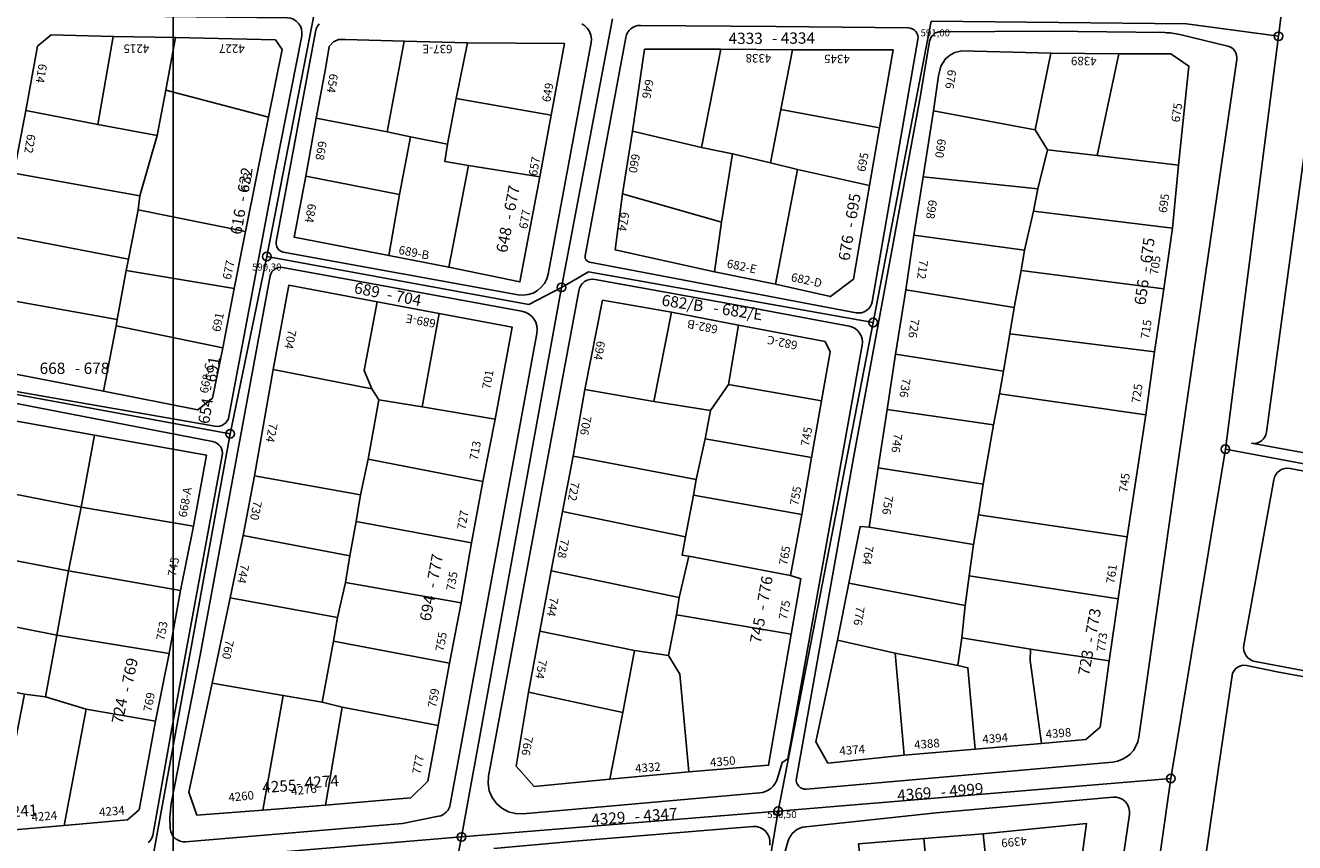
# Model space of a CAD drawing. Extents: x 347605 to 354947, y 6294400 to 6301858.
# Drawn here: x 352574 to 352799, y 6296368 to 6296512 of the extents above; entities that cross this region are included whole.
import ezdxf

# ---------------------------------------------------------------- set-up
doc = ezdxf.new("R2010")
doc.units = 0
doc.header["$MEASUREMENT"] = 0
doc.layers.get('0').update_dxf_attribs({"linetype": 'CONTINUOUS'})
for name, color, linetype in [('1010', 7, 'CONTINUOUS'), ('1400', 7, 'CONTINUOUS'), ('1500', 7, 'CONTINUOUS'), ('2000', 7, 'CONTINUOUS'), ('2510', 7, 'CONTINUOUS'), ('LIMITE_PREDIAL', 7, 'CONTINUOUS')]:
    doc.layers.add(name, color=color, linetype=linetype)

msp = doc.modelspace()

# ---------------------------------------------------------------- linework, layer by layer
at = {"color": 3}
for points in [[(351700, 6296200), (352600, 6296200), (352600, 6296800), (351700, 6296800), (351700, 6296200)], [(352600, 6296200), (353500, 6296200), (353500, 6296800), (352600, 6296800), (352600, 6296200)]]:
    msp.add_lwpolyline(points, dxfattribs=at)
at = {"color": 10}
for points in [[(352809.92, 6296623.87), (352797.31, 6296523.36), (352797.51, 6296524.98), (352795.67, 6296510.28)], [(352838.54, 6296515.31), (352797.31, 6296523.36), (352795.67, 6296510.28)], [(352625.01, 6296514.58), (352616.59, 6296471.29)], [(352786.28, 6296437.18), (352822.91, 6296430.33), (352838.54, 6296515.31)], [(352677.76, 6296513.38), (352668.78, 6296465.84)], [(352734.21, 6296512.98), (352723.95, 6296459.6)], [(352734.21, 6296512.98), (352779.4, 6296512.52), (352795.67, 6296510.28)], [(352795.67, 6296510.28), (352786.28, 6296437.18)], [(352616.59, 6296471.29), (352610.09, 6296439.92)], [(352668.78, 6296465.84), (352662.98, 6296462.78), (352616.59, 6296471.29)], [(352723.95, 6296459.6), (352673.52, 6296468.61), (352668.78, 6296465.84)], [(352668.78, 6296465.84), (352651.06, 6296368.54)], [(352723.95, 6296459.6), (352707.12, 6296373.1)], [(352610.09, 6296439.92), (352550.81, 6296450.82)], [(352610.09, 6296439.92), (352596.24, 6296363.95)], [(352786.28, 6296437.18), (352780.27, 6296400.94), (352776.62, 6296378.89)], [(352786.28, 6296437.18), (352822.91, 6296430.33), (352849.59, 6296422), (352866.03, 6296418.79)], [(352707.12, 6296373.1), (352776.62, 6296378.89)], [(352776.62, 6296378.89), (352766.3, 6296306.24)], [(352651.06, 6296368.54), (352707.12, 6296373.1)], [(352707.12, 6296373.1), (352693.28, 6296292.2)], [(352596.24, 6296363.95), (352651.06, 6296368.54)], [(352651.06, 6296368.54), (352631.01, 6296263.52)]]:
    msp.add_lwpolyline(points, dxfattribs=at)
at = {"layer": '1400', "color": 2}
for points in [[(352576, 6296508.55), (352578.4, 6296510.55), (352589.4, 6296510.25), (352600.4, 6296510.05), (352618.1, 6296509.65), (352619.3, 6296507.95), (352616.9, 6296495.95), (352612.8, 6296475.75), (352610.8, 6296465.65), (352608.8, 6296455.15), (352607, 6296446.25), (352604.4, 6296444.15), (352587.7, 6296447.45), (352565.4, 6296451.75), (352567.7, 6296464.15), (352569.8, 6296475.15), (352571.8, 6296486.05), (352573.9, 6296497.15), (352576, 6296508.55)], [(352627.6, 6296508.5), (352628.4, 6296509.3), (352629.3, 6296509.7), (352630.5, 6296509.7), (352640.9, 6296509.4), (352652.1, 6296509.1), (352669.3, 6296509), (352666.9, 6296496.3), (352664.9, 6296485.4), (352661.4, 6296466.8), (352648.8, 6296469.4), (352638.2, 6296471.5), (352621.4, 6296474.7), (352623.5, 6296485.5), (352625.3, 6296495.8), (352627, 6296504.5), (352627.6, 6296508.5)], [(352725.05, 6296494.1), (352723.25, 6296483.9), (352720.45, 6296467.3), (352716.35, 6296464.2), (352706.65, 6296466.4), (352695.85, 6296468.6), (352678.25, 6296472.5), (352679.55, 6296482.4), (352681.35, 6296493.5), (352683.45, 6296508), (352696.95, 6296508), (352709.65, 6296507.9), (352727.45, 6296507.9), (352725.05, 6296494.1)], [(352719.6, 6296413.5), (352721.6, 6296423.5), (352723.2, 6296423.4), (352724.8, 6296433.9), (352726.4, 6296444.2), (352727.9, 6296454), (352729.7, 6296465.4), (352731.1, 6296475.1), (352732.8, 6296485.4), (352734.6, 6296497.1), (352735.5, 6296503.3), (352735.9, 6296505), (352736.7, 6296506.3), (352737.6, 6296507), (352738.4, 6296507.4), (352739.6, 6296507.7), (352755.4, 6296507.3), (352767.4, 6296507.2), (352776.6, 6296507.2), (352779.8, 6296505), (352778, 6296487.5), (352776.9, 6296476.3), (352775.4, 6296465.6), (352773.7, 6296454.4), (352772.2, 6296443.3), (352768.9, 6296421.7), (352767.3, 6296410.7), (352765.7, 6296399.7), (352764.1, 6296388), (352761.6, 6296385.8), (352753.7, 6296385.1), (352742, 6296384.1), (352729.4, 6296383), (352715.9, 6296381.6), (352713.8, 6296385.4), (352717.6, 6296403.4), (352719.6, 6296413.5)], [(352645.1, 6296378.4), (352642.1, 6296375.5), (352627, 6296374.2), (352615.9, 6296373.3), (352604.2, 6296372.4), (352602.8, 6296376.5), (352606.9, 6296395.8), (352610.1, 6296410.9), (352612.4, 6296421.9), (352614.4, 6296432.5), (352617.7, 6296451.3), (352620.5, 6296466.2), (352636.1, 6296463.3), (352647.1, 6296461.2), (352660, 6296458.8), (352657, 6296442.5), (352654.8, 6296431.5), (352652.8, 6296420.6), (352651, 6296410), (352648.9, 6296399.3), (352646.9, 6296388.3), (352645.1, 6296378.4)], [(352709.3, 6296414.85), (352711.1, 6296414.25), (352709.4, 6296404.45), (352705.4, 6296381.25), (352691.3, 6296380.05), (352677.3, 6296378.75), (352663.9, 6296377.45), (352660.7, 6296381.05), (352662.9, 6296394.15), (352664.9, 6296404.95), (352666.9, 6296415.65), (352668.9, 6296426.15), (352670.8, 6296435.95), (352672.9, 6296447.75), (352676, 6296463.55), (352688.2, 6296461.45), (352700.1, 6296459.15), (352715.4, 6296456.25), (352716.3, 6296454.45), (352714.8, 6296445.75), (352713, 6296435.75), (352711.3, 6296425.65), (352709.3, 6296414.85)], [(352601.3, 6296412.15), (352599.3, 6296401.05), (352596.9, 6296389.05), (352594, 6296373.35), (352591.9, 6296371.55), (352580.7, 6296370.55), (352569.1, 6296369.55), (352553.6, 6296368.05), (352550.5, 6296371.65), (352553.4, 6296386.05), (352555.5, 6296397.35), (352557.6, 6296408.55), (352559.6, 6296419.85), (352561.7, 6296431.25), (352564.1, 6296443.65), (352586.1, 6296439.65), (352605.9, 6296436.15), (352603.6, 6296423.55), (352601.3, 6296412.15)], [(352721.3, 6296367.3), (352732.9, 6296368.3), (352743.4, 6296369.1), (352761.7, 6296370.9), (352759.5, 6296354.8)]]:
    msp.add_lwpolyline(points, dxfattribs=at)
at = {"layer": '1500'}
for centre in [(352795.66, 6296510.28), (352616.58, 6296471.29), (352668.77, 6296465.84), (352723.94, 6296459.6), (352610.08, 6296439.92), (352786.27, 6296437.18), (352776.61, 6296378.89), (352707.11, 6296373.1), (352651.05, 6296368.54)]:
    msp.add_circle(centre, 0.759, dxfattribs=at)
at = {"layer": '2000', "color": 1}
for points in [[(352569.04, 6296514.49), (352593.2, 6296513.85), (352620.2, 6296513.55), (352620.77, 6296513.48), (352621.32, 6296513.29), (352621.81, 6296512.98), (352622.22, 6296512.57), (352622.54, 6296512.09), (352622.74, 6296511.54), (352622.81, 6296510.97), (352622.77, 6296510.39), (352618.1, 6296486.75), (352609.89, 6296442.98), (352609.78, 6296442.57), (352609.58, 6296442.2), (352609.32, 6296441.87), (352609, 6296441.6), (352608.63, 6296441.4), (352608.24, 6296441.27), (352607.82, 6296441.22), (352607.4, 6296441.25), (352565.1, 6296448.65)], [(352666.4, 6296468.2), (352666.15, 6296467.34), (352665.74, 6296466.55), (352665.18, 6296465.85), (352664.5, 6296465.27), (352663.72, 6296464.84), (352662.87, 6296464.57), (352661.98, 6296464.46), (352661.09, 6296464.54), (352619.5, 6296472.1), (352619.21, 6296472.18), (352618.95, 6296472.32), (352618.71, 6296472.51), (352618.52, 6296472.74), (352618.37, 6296473), (352618.28, 6296473.28), (352618.25, 6296473.58), (352618.27, 6296473.88), (352625.2, 6296511.1), (352625.34, 6296511.6), (352625.56, 6296512.06), (352625.86, 6296512.48)], [(352672.35, 6296512.47), (352672.91, 6296512.12), (352673.37, 6296511.66), (352673.73, 6296511.11), (352673.96, 6296510.5), (352674.05, 6296509.85), (352674, 6296509.2), (352666.4, 6296468.2)], [(352723.75, 6296463.3), (352723.62, 6296462.84), (352723.41, 6296462.42), (352723.11, 6296462.04), (352722.75, 6296461.73), (352722.33, 6296461.5), (352721.88, 6296461.36), (352721.4, 6296461.31), (352720.93, 6296461.35), (352673.69, 6296470.31), (352673.52, 6296470.36), (352673.36, 6296470.45), (352673.21, 6296470.56), (352673.1, 6296470.7), (352673.01, 6296470.86), (352672.95, 6296471.04), (352672.93, 6296471.22), (352672.95, 6296471.4), (352680.15, 6296510.1), (352680.27, 6296510.53), (352680.46, 6296510.94), (352680.73, 6296511.31), (352681.05, 6296511.62), (352681.42, 6296511.88), (352681.83, 6296512.06), (352682.26, 6296512.18), (352682.71, 6296512.21), (352706.75, 6296512), (352730.1, 6296511.8), (352730.49, 6296511.75), (352730.85, 6296511.63), (352731.18, 6296511.42), (352731.46, 6296511.15), (352731.68, 6296510.83), (352731.82, 6296510.47), (352731.87, 6296510.09), (352731.85, 6296509.7), (352723.75, 6296463.3)], [(352786.71, 6296508.55), (352787.08, 6296508.43), (352787.42, 6296508.24), (352787.71, 6296507.98), (352787.96, 6296507.68), (352788.15, 6296507.34), (352788.27, 6296506.97), (352788.32, 6296506.59), (352788.3, 6296506.2), (352777.7, 6296433.4), (352770.98, 6296386.23), (352770.78, 6296385.39), (352770.45, 6296384.59), (352769.99, 6296383.85), (352769.41, 6296383.2), (352768.73, 6296382.66), (352767.97, 6296382.24), (352767.16, 6296381.95), (352766.3, 6296381.8), (352712.1, 6296377), (352711.72, 6296377.01), (352711.36, 6296377.11), (352711.03, 6296377.28), (352710.74, 6296377.53), (352710.52, 6296377.83), (352710.38, 6296378.18), (352710.31, 6296378.55), (352710.34, 6296378.93), (352720.3, 6296435), (352732.3, 6296499.8), (352733.9, 6296509.4), (352733.99, 6296509.74), (352734.14, 6296510.07), (352734.34, 6296510.36), (352734.59, 6296510.61), (352734.87, 6296510.82), (352735.2, 6296510.97), (352735.54, 6296511.06), (352735.89, 6296511.1), (352755, 6296511.2), (352775.54, 6296510.93), (352775.88, 6296510.92), (352776.21, 6296510.91), (352776.55, 6296510.88), (352776.88, 6296510.84), (352777.21, 6296510.79), (352777.54, 6296510.74), (352777.87, 6296510.67), (352778.2, 6296510.6), (352786.71, 6296508.55)], [(352821.5, 6296432.65), (352790.9, 6296438.25), (352791.36, 6296438.21), (352791.82, 6296438.27), (352792.25, 6296438.42), (352792.65, 6296438.65), (352792.99, 6296438.95), (352793.27, 6296439.32), (352793.46, 6296439.74), (352793.57, 6296440.19), (352802.8, 6296508.45)], [(352640.6, 6296370.9), (352602.19, 6296367.71), (352601.7, 6296367.71), (352601.22, 6296367.82), (352600.78, 6296368.01), (352600.37, 6296368.29), (352600.03, 6296368.64), (352599.77, 6296369.06), (352599.59, 6296369.51), (352599.5, 6296369.99), (352599.5, 6296370.11), (352599.46, 6296370.73), (352599.44, 6296371.35), (352599.44, 6296371.97), (352599.47, 6296372.59), (352599.52, 6296373.21), (352599.58, 6296373.83), (352599.67, 6296374.44), (352599.78, 6296375.05), (352604.8, 6296400.7), (352615.7, 6296459.9), (352617.2, 6296467.9), (352617.3, 6296468.25), (352617.47, 6296468.57), (352617.69, 6296468.85), (352617.97, 6296469.08), (352618.28, 6296469.25), (352618.63, 6296469.36), (352618.98, 6296469.4), (352619.34, 6296469.37), (352637.9, 6296466), (352661.68, 6296461.65), (352662.32, 6296461.46), (352662.91, 6296461.16), (352663.43, 6296460.75), (352663.86, 6296460.24), (352664.18, 6296459.66), (352664.38, 6296459.02), (352664.46, 6296458.36), (352664.4, 6296457.7), (352649.07, 6296374.31), (352648.97, 6296373.93), (352648.81, 6296373.57), (352648.61, 6296373.24), (352648.36, 6296372.94), (352648.06, 6296372.68), (352647.73, 6296372.47), (352647.38, 6296372.31), (352647, 6296372.2), (352640.6, 6296370.9)], [(352661.9, 6296372.65), (352660.6, 6296372.69), (352659.35, 6296373.02), (352658.2, 6296373.63), (352657.22, 6296374.48), (352656.46, 6296375.54), (352655.97, 6296376.74), (352655.76, 6296378.02), (352655.85, 6296379.31), (352671.8, 6296465.25), (352671.94, 6296465.72), (352672.16, 6296466.16), (352672.47, 6296466.54), (352672.84, 6296466.86), (352673.27, 6296467.09), (352673.74, 6296467.24), (352674.22, 6296467.3), (352674.71, 6296467.26), (352698.9, 6296462.85), (352719.7, 6296458.95), (352720.24, 6296458.79), (352720.73, 6296458.54), (352721.17, 6296458.19), (352721.53, 6296457.76), (352721.8, 6296457.27), (352721.97, 6296456.74), (352722.03, 6296456.19), (352721.99, 6296455.63), (352708.8, 6296382.35), (352707.8, 6296381.75), (352706.99, 6296378.95), (352706.8, 6296378.44), (352706.54, 6296377.96), (352706.2, 6296377.53), (352705.81, 6296377.15), (352705.36, 6296376.83), (352704.87, 6296376.59), (352704.35, 6296376.42), (352703.81, 6296376.33), (352661.9, 6296372.65)], [(352564.6, 6296446.75), (352606.98, 6296438.56), (352607.39, 6296438.44), (352607.76, 6296438.25), (352608.09, 6296437.98), (352608.36, 6296437.66), (352608.56, 6296437.29), (352608.69, 6296436.89), (352608.74, 6296436.47), (352608.7, 6296436.05), (352599.8, 6296387.75), (352596.38, 6296368.78)], [(352791.56, 6296399.59), (352791.08, 6296399.72), (352790.65, 6296399.95), (352790.27, 6296400.26), (352789.95, 6296400.63), (352789.71, 6296401.06), (352789.56, 6296401.53), (352789.51, 6296402.02), (352789.55, 6296402.51), (352794.85, 6296431.79), (352794.99, 6296432.26), (352795.21, 6296432.69), (352795.52, 6296433.08), (352795.89, 6296433.39), (352796.32, 6296433.63), (352796.78, 6296433.77), (352797.27, 6296433.83), (352797.76, 6296433.78), (352810.5, 6296431.35)], [(352817.2, 6296394.74), (352791.56, 6296399.59)], [(352809.55, 6296395.16), (352795.45, 6296397.8), (352789.99, 6296398.89), (352789.56, 6296398.93), (352789.13, 6296398.89), (352788.72, 6296398.75), (352788.34, 6296398.54), (352788.01, 6296398.26), (352787.75, 6296397.91), (352787.56, 6296397.52), (352787.45, 6296397.1), (352785.05, 6296380.8), (352777.85, 6296330.9)], [(352707.8, 6296364.1), (352708.82, 6296367.69), (352709.01, 6296368.21), (352709.27, 6296368.69), (352709.6, 6296369.13), (352709.99, 6296369.51), (352710.44, 6296369.84), (352710.93, 6296370.09), (352711.45, 6296370.26), (352711.99, 6296370.36), (352735.1, 6296372.8), (352766.4, 6296375.6), (352767.01, 6296375.59), (352767.59, 6296375.44), (352768.13, 6296375.16), (352768.59, 6296374.77), (352768.96, 6296374.28), (352769.21, 6296373.73), (352769.32, 6296373.14), (352769.3, 6296372.53), (352763.06, 6296329.87)], [(352656.8, 6296366.5), (352671.1, 6296367.8), (352702.6, 6296370.4), (352703.24, 6296370.38), (352703.87, 6296370.21), (352704.44, 6296369.91), (352704.92, 6296369.49), (352705.3, 6296368.97), (352705.55, 6296368.37), (352705.65, 6296367.74), (352705.62, 6296367.09)], [(352596.38, 6296368.78), (352596.3, 6296368.48), (352596.18, 6296368.2), (352596.01, 6296367.95), (352595.8, 6296367.73), (352595.56, 6296367.54)]]:
    msp.add_lwpolyline(points, dxfattribs=at)
at = {"layer": 'LIMITE_PREDIAL', "color": 4}
for points in [[(352576, 6296508.55), (352578.4, 6296510.55), (352589.4, 6296510.25), (352586.7, 6296494.65), (352573.9, 6296497.15), (352576, 6296508.55)], [(352600.4, 6296510.05), (352598.7, 6296500.75), (352597.2, 6296492.75), (352586.7, 6296494.65), (352589.4, 6296510.25), (352600.4, 6296510.05)], [(352618.1, 6296509.65), (352619.3, 6296507.95), (352616.9, 6296495.95), (352598.7, 6296500.75), (352600.4, 6296510.05), (352618.1, 6296509.65)], [(352627, 6296504.5), (352627.6, 6296508.5), (352628.4, 6296509.3), (352629.3, 6296509.7), (352630.5, 6296509.7), (352640.9, 6296509.4), (352637.9, 6296493.4), (352625.3, 6296495.8), (352627, 6296504.5)], [(352652.1, 6296509.1), (352650.1, 6296499.3), (352648.6, 6296491.2), (352642, 6296492.5), (352637.9, 6296493.4), (352640.9, 6296509.4), (352652.1, 6296509.1)], [(352666.9, 6296496.3), (352650.1, 6296499.3), (352652.1, 6296509.1), (352669.3, 6296509), (352666.9, 6296496.3)], [(352683.45, 6296508), (352696.95, 6296508), (352693.55, 6296490.6), (352681.35, 6296493.5), (352683.45, 6296508)], [(352709.65, 6296507.9), (352707.55, 6296497.3), (352705.75, 6296487.9), (352699.05, 6296489.5), (352693.55, 6296490.6), (352696.95, 6296508), (352709.65, 6296507.9)], [(352727.45, 6296507.9), (352725.05, 6296494.1), (352707.55, 6296497.3), (352709.65, 6296507.9), (352727.45, 6296507.9)], [(352735.5, 6296503.3), (352735.9, 6296505), (352736.7, 6296506.3), (352737.6, 6296507), (352738.4, 6296507.4), (352739.6, 6296507.7), (352755.4, 6296507.3), (352752.6, 6296493.7), (352734.6, 6296497.1), (352735.5, 6296503.3)], [(352767.4, 6296507.2), (352763.6, 6296489.2), (352754.8, 6296490.2), (352752.6, 6296493.7), (352755.4, 6296507.3), (352767.4, 6296507.2)], [(352778, 6296487.5), (352763.6, 6296489.2), (352767.4, 6296507.2), (352776.6, 6296507.2), (352779.8, 6296505), (352778, 6296487.5)], [(352612.8, 6296475.75), (352593.8, 6296479.55), (352594.1, 6296482.05), (352597.2, 6296492.75), (352598.7, 6296500.75), (352616.9, 6296495.95), (352612.8, 6296475.75)], [(352664.9, 6296485.4), (352652.3, 6296487.4), (352648.1, 6296488.1), (352648.6, 6296491.2), (352650.1, 6296499.3), (352666.9, 6296496.3), (352664.9, 6296485.4)], [(352573.9, 6296497.15), (352586.7, 6296494.65), (352597.2, 6296492.75), (352594.1, 6296482.05), (352571.8, 6296486.05), (352573.9, 6296497.15)], [(352723.25, 6296483.9), (352710.55, 6296486.7), (352705.75, 6296487.9), (352707.55, 6296497.3), (352725.05, 6296494.1), (352723.25, 6296483.9)], [(352734.6, 6296497.1), (352752.6, 6296493.7), (352754.8, 6296490.2), (352753.1, 6296483.3), (352732.8, 6296485.4), (352734.6, 6296497.1)], [(352625.3, 6296495.8), (352637.9, 6296493.4), (352642, 6296492.5), (352640.1, 6296482.3), (352623.5, 6296485.5), (352625.3, 6296495.8)], [(352638.2, 6296471.5), (352640.1, 6296482.3), (352642, 6296492.5), (352648.6, 6296491.2), (352648.1, 6296488.1), (352652.3, 6296487.4), (352648.8, 6296469.4), (352638.2, 6296471.5)], [(352681.35, 6296493.5), (352693.55, 6296490.6), (352699.05, 6296489.5), (352697.05, 6296477.4), (352679.55, 6296482.4), (352681.35, 6296493.5)], [(352695.85, 6296468.6), (352697.05, 6296477.4), (352699.05, 6296489.5), (352705.75, 6296487.9), (352710.55, 6296486.7), (352706.65, 6296466.4), (352695.85, 6296468.6)], [(352776.9, 6296476.3), (352752.3, 6296479.3), (352753.1, 6296483.3), (352754.8, 6296490.2), (352763.6, 6296489.2), (352778, 6296487.5), (352776.9, 6296476.3)], [(352661.4, 6296466.8), (352648.8, 6296469.4), (352652.3, 6296487.4), (352664.9, 6296485.4), (352661.4, 6296466.8)], [(352571.8, 6296486.05), (352594.1, 6296482.05), (352593.8, 6296479.55), (352592.1, 6296470.85), (352569.8, 6296475.15), (352571.8, 6296486.05)], [(352623.5, 6296485.5), (352640.1, 6296482.3), (352638.2, 6296471.5), (352621.4, 6296474.7), (352623.5, 6296485.5)], [(352706.65, 6296466.4), (352710.55, 6296486.7), (352723.25, 6296483.9), (352720.45, 6296467.3), (352716.35, 6296464.2), (352706.65, 6296466.4)], [(352732.8, 6296485.4), (352753.1, 6296483.3), (352752.3, 6296479.3), (352750.7, 6296472.4), (352731.1, 6296475.1), (352732.8, 6296485.4)], [(352679.55, 6296482.4), (352697.05, 6296477.4), (352695.85, 6296468.6), (352678.25, 6296472.5), (352679.55, 6296482.4)], [(352610.8, 6296465.65), (352591.7, 6296468.85), (352592.1, 6296470.85), (352593.8, 6296479.55), (352612.8, 6296475.75), (352610.8, 6296465.65)], [(352775.4, 6296465.6), (352750.1, 6296468.8), (352750.7, 6296472.4), (352752.3, 6296479.3), (352776.9, 6296476.3), (352775.4, 6296465.6)], [(352569.8, 6296475.15), (352592.1, 6296470.85), (352591.7, 6296468.85), (352590.1, 6296460.15), (352567.7, 6296464.15), (352569.8, 6296475.15)], [(352731.1, 6296475.1), (352750.7, 6296472.4), (352750.1, 6296468.8), (352748.9, 6296462.3), (352729.7, 6296465.4), (352731.1, 6296475.1)], [(352608.8, 6296455.15), (352589.9, 6296459.05), (352590.1, 6296460.15), (352591.7, 6296468.85), (352610.8, 6296465.65), (352608.8, 6296455.15)], [(352773.7, 6296454.4), (352748.1, 6296457.6), (352748.9, 6296462.3), (352750.1, 6296468.8), (352775.4, 6296465.6), (352773.7, 6296454.4)], [(352620.5, 6296466.2), (352636.1, 6296463.3), (352633.8, 6296451.1), (352635.2, 6296447.9), (352617.7, 6296451.3), (352620.5, 6296466.2)], [(352729.7, 6296465.4), (352748.9, 6296462.3), (352748.1, 6296457.6), (352747, 6296451), (352727.9, 6296454), (352729.7, 6296465.4)], [(352567.7, 6296464.15), (352590.1, 6296460.15), (352589.9, 6296459.05), (352587.7, 6296447.45), (352565.4, 6296451.75), (352567.7, 6296464.15)], [(352647.1, 6296461.2), (352644.1, 6296444.7), (352636.4, 6296445.9), (352635.2, 6296447.9), (352633.8, 6296451.1), (352636.1, 6296463.3), (352647.1, 6296461.2)], [(352676, 6296463.55), (352688.2, 6296461.45), (352685.1, 6296445.65), (352672.9, 6296447.75), (352676, 6296463.55)], [(352657, 6296442.5), (352644.1, 6296444.7), (352647.1, 6296461.2), (352660, 6296458.8), (352657, 6296442.5)], [(352700.1, 6296459.15), (352698.3, 6296448.65), (352695.1, 6296444.05), (352685.1, 6296445.65), (352688.2, 6296461.45), (352700.1, 6296459.15)], [(352587.7, 6296447.45), (352589.9, 6296459.05), (352608.8, 6296455.15), (352607, 6296446.25), (352604.4, 6296444.15), (352587.7, 6296447.45)], [(352715.4, 6296456.25), (352716.3, 6296454.45), (352714.8, 6296445.75), (352698.3, 6296448.65), (352700.1, 6296459.15), (352715.4, 6296456.25)], [(352772.2, 6296443.3), (352746.3, 6296447), (352747, 6296451), (352748.1, 6296457.6), (352773.7, 6296454.4), (352772.2, 6296443.3)], [(352727.9, 6296454), (352747, 6296451), (352746.3, 6296447), (352745.2, 6296441.5), (352726.4, 6296444.2), (352727.9, 6296454)], [(352617.7, 6296451.3), (352635.2, 6296447.9), (352636.4, 6296445.9), (352634.5, 6296435.4), (352633.2, 6296429.1), (352614.4, 6296432.5), (352617.7, 6296451.3)], [(352672.9, 6296447.75), (352685.1, 6296445.65), (352695.1, 6296444.05), (352694.2, 6296439.05), (352692.6, 6296431.85), (352670.8, 6296435.95), (352672.9, 6296447.75)], [(352713, 6296435.75), (352694.2, 6296439.05), (352695.1, 6296444.05), (352698.3, 6296448.65), (352714.8, 6296445.75), (352713, 6296435.75)], [(352768.9, 6296421.7), (352742.6, 6296425.6), (352743.4, 6296431), (352745.2, 6296441.5), (352746.3, 6296447), (352772.2, 6296443.3), (352768.9, 6296421.7)], [(352654.8, 6296431.5), (352634.5, 6296435.4), (352636.4, 6296445.9), (352644.1, 6296444.7), (352657, 6296442.5), (352654.8, 6296431.5)], [(352564.1, 6296443.65), (352586.1, 6296439.65), (352583.7, 6296426.95), (352561.7, 6296431.25), (352564.1, 6296443.65)], [(352726.4, 6296444.2), (352745.2, 6296441.5), (352743.4, 6296431), (352724.8, 6296433.9), (352726.4, 6296444.2)], [(352605.9, 6296436.15), (352603.6, 6296423.55), (352583.7, 6296426.95), (352586.1, 6296439.65), (352605.9, 6296436.15)], [(352711.3, 6296425.65), (352692.1, 6296429.05), (352692.6, 6296431.85), (352694.2, 6296439.05), (352713, 6296435.75), (352711.3, 6296425.65)], [(352670.8, 6296435.95), (352692.6, 6296431.85), (352692.1, 6296429.05), (352690.7, 6296421.65), (352668.9, 6296426.15), (352670.8, 6296435.95)], [(352652.8, 6296420.6), (352632.4, 6296424.4), (352633.2, 6296429.1), (352634.5, 6296435.4), (352654.8, 6296431.5), (352652.8, 6296420.6)], [(352724.8, 6296433.9), (352743.4, 6296431), (352742.6, 6296425.6), (352741.7, 6296420.3), (352723.2, 6296423.4), (352724.8, 6296433.9)], [(352561.7, 6296431.25), (352583.7, 6296426.95), (352581.5, 6296415.65), (352559.6, 6296419.85), (352561.7, 6296431.25)], [(352614.4, 6296432.5), (352633.2, 6296429.1), (352632.4, 6296424.4), (352631.3, 6296418.3), (352612.4, 6296421.9), (352614.4, 6296432.5)], [(352709.3, 6296414.85), (352691.3, 6296418.25), (352690.1, 6296418.45), (352690.7, 6296421.65), (352692.1, 6296429.05), (352711.3, 6296425.65), (352709.3, 6296414.85)], [(352601.3, 6296412.15), (352581.5, 6296415.65), (352583.7, 6296426.95), (352603.6, 6296423.55), (352601.3, 6296412.15)], [(352651, 6296410), (352630.5, 6296413.6), (352631.3, 6296418.3), (352632.4, 6296424.4), (352652.8, 6296420.6), (352651, 6296410)], [(352668.9, 6296426.15), (352690.7, 6296421.65), (352690.1, 6296418.45), (352691.3, 6296418.25), (352689.6, 6296410.95), (352666.9, 6296415.65), (352668.9, 6296426.15)], [(352767.3, 6296410.7), (352740.9, 6296414.8), (352741.7, 6296420.3), (352742.6, 6296425.6), (352768.9, 6296421.7), (352767.3, 6296410.7)], [(352723.2, 6296423.4), (352741.7, 6296420.3), (352740.9, 6296414.8), (352740.2, 6296409.5), (352719.6, 6296413.5), (352721.6, 6296423.5), (352723.2, 6296423.4)], [(352559.6, 6296419.85), (352581.5, 6296415.65), (352579.4, 6296404.25), (352557.6, 6296408.55), (352559.6, 6296419.85)], [(352612.4, 6296421.9), (352631.3, 6296418.3), (352630.5, 6296413.6), (352629.1, 6296407.4), (352610.1, 6296410.9), (352612.4, 6296421.9)], [(352709.4, 6296404.45), (352689.1, 6296407.85), (352689.6, 6296410.95), (352691.3, 6296418.25), (352709.3, 6296414.85), (352711.1, 6296414.25), (352709.4, 6296404.45)], [(352599.3, 6296401.05), (352579.4, 6296404.25), (352581.5, 6296415.65), (352601.3, 6296412.15), (352599.3, 6296401.05)], [(352666.9, 6296415.65), (352689.6, 6296410.95), (352689.1, 6296407.85), (352687.7, 6296400.65), (352681.7, 6296401.55), (352664.9, 6296404.95), (352666.9, 6296415.65)], [(352648.9, 6296399.3), (352628.4, 6296403.2), (352629.1, 6296407.4), (352630.5, 6296413.6), (352651, 6296410), (352648.9, 6296399.3)], [(352719.6, 6296413.5), (352740.2, 6296409.5), (352739.6, 6296403.8), (352738.9, 6296398.9), (352727.8, 6296401.1), (352717.6, 6296403.4), (352719.6, 6296413.5)], [(352765.7, 6296399.7), (352751.8, 6296401.8), (352739.6, 6296403.8), (352740.2, 6296409.5), (352740.9, 6296414.8), (352767.3, 6296410.7), (352765.7, 6296399.7)], [(352610.1, 6296410.9), (352629.1, 6296407.4), (352628.4, 6296403.2), (352626.4, 6296392.4), (352619.5, 6296393.6), (352606.9, 6296395.8), (352610.1, 6296410.9)], [(352557.6, 6296408.55), (352579.4, 6296404.25), (352577.4, 6296393.35), (352573.7, 6296393.85), (352555.5, 6296397.35), (352557.6, 6296408.55)], [(352691.3, 6296380.05), (352689.7, 6296397.35), (352687.7, 6296400.65), (352689.1, 6296407.85), (352709.4, 6296404.45), (352705.4, 6296381.25), (352691.3, 6296380.05)], [(352596.9, 6296389.05), (352584.6, 6296391.15), (352577.4, 6296393.35), (352579.4, 6296404.25), (352599.3, 6296401.05), (352596.9, 6296389.05)], [(352664.9, 6296404.95), (352681.7, 6296401.55), (352679.6, 6296390.55), (352662.9, 6296394.15), (352664.9, 6296404.95)], [(352646.9, 6296388.3), (352629.9, 6296391.5), (352626.4, 6296392.4), (352628.4, 6296403.2), (352648.9, 6296399.3), (352646.9, 6296388.3)], [(352715.9, 6296381.6), (352713.8, 6296385.4), (352717.6, 6296403.4), (352727.8, 6296401.1), (352729.4, 6296383), (352715.9, 6296381.6)], [(352742, 6296384.1), (352740.7, 6296398.5), (352738.9, 6296398.9), (352739.6, 6296403.8), (352751.8, 6296401.8), (352751.7, 6296399.8), (352753.7, 6296385.1), (352742, 6296384.1)], [(352753.7, 6296385.1), (352751.7, 6296399.8), (352751.8, 6296401.8), (352765.7, 6296399.7), (352764.1, 6296388), (352761.6, 6296385.8), (352753.7, 6296385.1)], [(352677.3, 6296378.75), (352679.6, 6296390.55), (352681.7, 6296401.55), (352687.7, 6296400.65), (352689.7, 6296397.35), (352691.3, 6296380.05), (352677.3, 6296378.75)], [(352729.4, 6296383), (352727.8, 6296401.1), (352738.9, 6296398.9), (352740.7, 6296398.5), (352742, 6296384.1), (352729.4, 6296383)], [(352604.2, 6296372.4), (352602.8, 6296376.5), (352606.9, 6296395.8), (352619.5, 6296393.6), (352615.9, 6296373.3), (352604.2, 6296372.4)], [(352569.1, 6296369.55), (352571.5, 6296382.65), (352573.7, 6296393.85), (352577.4, 6296393.35), (352584.6, 6296391.15), (352580.7, 6296370.55), (352569.1, 6296369.55)], [(352615.9, 6296373.3), (352619.5, 6296393.6), (352626.4, 6296392.4), (352629.9, 6296391.5), (352627, 6296374.2), (352615.9, 6296373.3)], [(352662.9, 6296394.15), (352679.6, 6296390.55), (352677.3, 6296378.75), (352663.9, 6296377.45), (352660.7, 6296381.05), (352662.9, 6296394.15)], [(352580.7, 6296370.55), (352584.6, 6296391.15), (352596.9, 6296389.05), (352594, 6296373.35), (352591.9, 6296371.55), (352580.7, 6296370.55)], [(352645.1, 6296378.4), (352642.1, 6296375.5), (352627, 6296374.2), (352629.9, 6296391.5), (352646.9, 6296388.3), (352645.1, 6296378.4)], [(352743.4, 6296369.1), (352745.2, 6296352), (352759.5, 6296354.8), (352761.7, 6296370.9), (352743.4, 6296369.1)], [(352721.3, 6296367.3), (352723.5, 6296349.6), (352726.8, 6296348.5), (352734.6, 6296350.1), (352732.9, 6296368.3), (352721.3, 6296367.3)], [(352732.9, 6296368.3), (352734.6, 6296350.1), (352741.2, 6296351.2), (352745.2, 6296352), (352743.4, 6296369.1), (352732.9, 6296368.3)]]:
    msp.add_lwpolyline(points, dxfattribs=at)

# ---------------------------------------------------------------- texts
at = {"color": 1}
for s, p in [('591,00', (352732.32, 6296510.28)), ('590,30', (352613.97, 6296468.81)), ('590,50', (352705.17, 6296371.91))]:
    msp.add_text(s, height=1.25, dxfattribs=at).set_placement(p)
at = {"layer": '1010', "color": 10}
for s, p in [('4333', (352698.33, 6296508.93)), (' - 4334', (352705.4, 6296508.97)), ('668', (352576.37, 6296450.52)), (' - 678', (352581.99, 6296450.52))]:
    msp.add_text(s, height=2, dxfattribs=at).set_placement(p)
for s, rotation, p in [(' - 632', 80.1568, (352612.97, 6296480.29)), (' - 677', 79.1255, (352660.12, 6296477.07)), (' - 695', 80.3287, (352720.61, 6296475.66)), ('616', 80.1568, (352612.06, 6296475.06)), ('648', 79.1255, (352659.11, 6296471.85)), ('676', 80.3287, (352719.71, 6296470.43)), (' - 675', 81.9903, (352772.85, 6296467.84)), ('656', 81.9903, (352772.11, 6296462.59)), ('689', 348.7594, (352631.92, 6296464.84)), (' - 704', 348.7594, (352637.12, 6296463.8)), ('682/B', 351.6242, (352686.38, 6296462.61)), (' - 682/E', 351.6242, (352694.9, 6296461.36)), (' - 691', 80.5579, (352607.23, 6296446.79)), ('654', 80.5579, (352606.36, 6296441.55)), (' - 777', 79.2974, (352646.56, 6296411.84)), (' - 776', 79.6411, (352704.98, 6296407.92)), ('694', 79.2974, (352645.57, 6296406.62)), (' - 773', 79.6984, (352763.08, 6296402.22)), ('745', 79.6411, (352704.03, 6296402.7)), (' - 769', 78.4952, (352592.46, 6296393.43)), ('723', 79.6984, (352762.13, 6296397)), ('724', 78.4952, (352591.03, 6296388.44)), (' - 4274', 3.9534, (352621.2, 6296376.98)), ('4255', 3.9534, (352615.85, 6296376.31)), ('4369', 4.6983, (352728.27, 6296374.9)), (' - 4999', 4.6983, (352735.32, 6296375.47)), (' - 4241', 3.7815, (352567.83, 6296371.8)), ('4329', 4.1826, (352674.09, 6296370.62)), (' - 4347', 4.1826, (352681.14, 6296371.13))]:
    msp.add_text(s, height=2, rotation=rotation, dxfattribs=at).set_placement(p)
at = {"layer": '2510', "color": 4}
for s, rotation, p in [('4215', 180.0233, (352595.77, 6296508.84)), ('4227', 180.0233, (352612.68, 6296508.84)), ('637-E', 180.0233, (352649.46, 6296508.78)), ('614', 260.7531, (352576.21, 6296505.51)), ('4338', 179.5077, (352705.9, 6296507.12)), ('4345', 179.5077, (352719.8, 6296507)), ('4389', 179.5077, (352763.49, 6296506.63)), ('654', 260.5239, (352627.73, 6296503.76)), ('676', 261.5552, (352737.17, 6296504.47)), ('649', 79.6984, (352666.75, 6296498.54)), ('646', 259.6645, (352683.6, 6296502.78)), ('675', 81.9903, (352778.16, 6296494.99)), ('622', 260.7531, (352574.19, 6296493.06)), ('668', 260.5239, (352625.74, 6296491.84)), ('690', 261.5552, (352735.36, 6296492.23)), ('660', 259.6645, (352681.2, 6296489.59)), ('695', 79.2974, (352722.51, 6296486.2)), ('657', 79.6984, (352664.38, 6296485.46)), ('673', 78.5525, (352613.35, 6296482.67)), ('684', 260.5239, (352623.88, 6296480.76)), ('698', 261.5552, (352733.76, 6296481.43)), ('695', 81.9903, (352775.9, 6296478.94)), ('677', 79.6984, (352662.68, 6296476.09)), ('674', 259.6645, (352679.32, 6296479.28)), ('689-B', 349.2178, (352639.81, 6296471.78)), ('705', 81.9903, (352774.35, 6296467.97)), ('677', 78.5525, (352610.2, 6296467.11)), ('682-E', 348.0146, (352697.91, 6296469.38)), ('712', 261.5552, (352732.18, 6296470.78)), ('682-D', 348.0146, (352709.28, 6296466.97)), ('691', 78.5525, (352608.33, 6296457.86)), ('689-E', 169.3663, (352646.61, 6296460.13)), ('704', 258.5758, (352620.38, 6296458.44)), ('682-B', 168.6788, (352696.54, 6296459.08)), ('726', 261.5552, (352730.64, 6296460.35)), ('715', 81.9903, (352772.75, 6296456.64)), ('694', 259.6645, (352675.03, 6296456.45)), ('682-C', 168.6788, (352710.64, 6296456.26)), ('668-C', 78.5525, (352606.13, 6296446.97)), ('701', 79.9276, (352656.15, 6296447.73)), ('736', 261.5552, (352729.08, 6296449.83)), ('725', 81.9903, (352771.14, 6296445.27)), ('706', 259.6645, (352672.61, 6296443.18)), ('724', 258.5758, (352617.04, 6296441.9)), ('745', 79.6411, (352712.55, 6296437.62)), ('713', 79.9276, (352653.91, 6296435.15)), ('746', 261.5552, (352727.63, 6296440.06)), ('722', 259.6645, (352670.48, 6296431.52)), ('745', 81.9903, (352768.91, 6296429.46)), ('668-A', 79.813, (352602.37, 6296425.03)), ('755', 79.6411, (352710.63, 6296427.12)), ('756', 261.5552, (352726.01, 6296429.09)), ('730', 258.5758, (352614.27, 6296428.13)), ('727', 79.9276, (352651.72, 6296422.84)), ('728', 259.6645, (352668.63, 6296421.38)), ('765', 79.6411, (352708.69, 6296416.56)), ('764', 261.5552, (352722.53, 6296420.21)), ('745', 79.813, (352600.49, 6296414.56)), ('744', 258.5758, (352612.01, 6296416.92)), ('735', 79.9276, (352649.79, 6296412.03)), ('761', 81.9903, (352766.63, 6296413.31)), ('744', 259.6645, (352666.75, 6296411.07)), ('775', 79.6411, (352708.66, 6296406.92)), ('776', 261.5552, (352720.94, 6296409.46)), ('753', 79.813, (352598.45, 6296403.23)), ('755', 79.9276, (352647.88, 6296401.31)), ('773', 81.9903, (352764.93, 6296401.23)), ('760', 258.5758, (352609.31, 6296403.52)), ('754', 259.6645, (352664.73, 6296400.03)), ('769', 79.813, (352596.19, 6296390.63)), ('759', 79.9276, (352646.54, 6296391.35)), ('766', 259.6645, (352662.25, 6296386.45)), ('4394', 4.641, (352743.32, 6296385.08)), ('4398', 4.641, (352754.51, 6296385.99)), ('4374', 4.641, (352718.01, 6296383.02)), ('4388', 4.641, (352731.24, 6296384.1)), ('777', 79.3547, (352643.77, 6296379.56)), ('4332', 4.641, (352681.85, 6296379.91)), ('4350', 4.641, (352695.09, 6296380.99)), ('4276', 5.8442, (352620.96, 6296375.91)), ('4260', 5.8442, (352609.86, 6296374.77)), ('4224', 4.2399, (352574.99, 6296371.31)), ('4234', 4.2399, (352586.95, 6296372.2)), ('4399', 185.2373, (352751.05, 6296368.61))]:
    msp.add_text(s, height=1.5, rotation=rotation, dxfattribs=at).set_placement(p)

doc.saveas('drawing.dxf')
